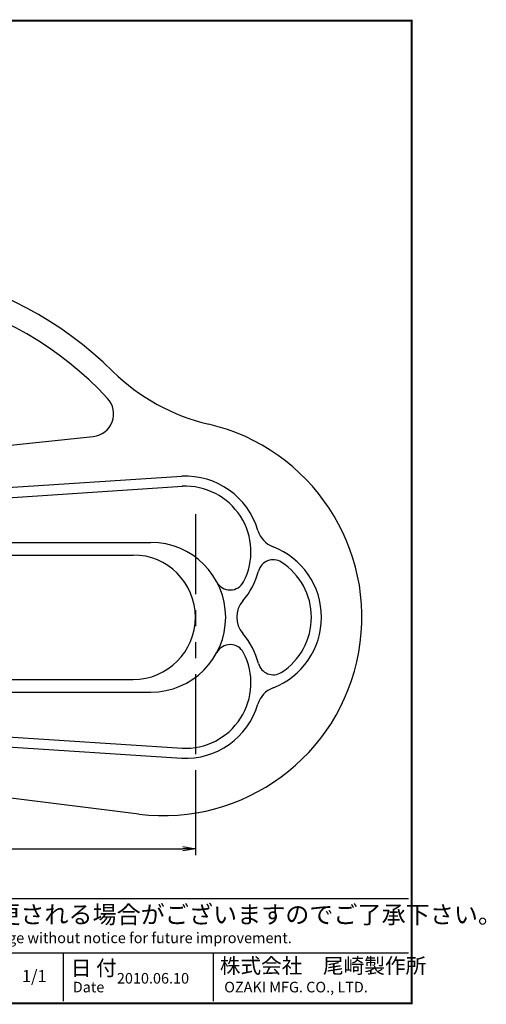
# Model space of a CAD drawing. Extents: x 0 to 270, y 0 to 195.
# Drawn here: x 177 to 270, y 0 to 195 of the extents above; entities that cross this region are included whole.
import ezdxf

# ---------------------------------------------------------------- set-up
doc = ezdxf.new("R2010")
doc.units = 0
doc.linetypes.add('PHANTOM2', pattern=[31.75, 15.875, -3.175, 3.175, -3.175, 3.175, -3.175])
doc.layers.get('0').update_dxf_attribs({"linetype": 'CONTINUOUS'})
doc.layers.get('DEFPOINTS').update_dxf_attribs({"linetype": 'CONTINUOUS'})
for name, color, linetype in [('C', 7, 'CONTINUOUS'), ('外形線', 7, 'CONTINUOUS'), ('想像線', 1, 'PHANTOM2'), ('文字', 6, 'CONTINUOUS')]:
    doc.layers.add(name, color=color, linetype=linetype)
doc.styles.add('STYLE3', font='romans.shx', dxfattribs={"bigfont": 'bigfont.shx'})
doc.dimstyles.get("Standard").update_dxf_attribs({"dimtxt": 2.5, "dimasz": 2.5, "dimexe": 1.25, "dimexo": 0.625, "dimtad": 1, "dimcen": 2.5, "dimazin": 3, "dimtfac": 1, "dimtmove": 0, "dimatfit": 3})

# ---------------------------------------------------------------- blocks, each defined once
blk = doc.blocks.new('_OPEN')
at = {"color": 0, "linetype": 'BYBLOCK'}
for p, q in [((-1, 0.167), (0, 0)), ((0, 0), (-1, -0.167)), ((0, 0), (-1, 0))]:
    blk.add_line(p, q, dxfattribs=at)
blk = doc.blocks.new('*U23')
at = {"color": 6, "style": 'STYLE3'}
blk.add_text('120', height=2.5, dxfattribs=at).set_placement((148.41, 31.31))
blk = doc.blocks.new('*D1')
at = {"color": 2, "linetype": 'BYBLOCK'}
for p, q in [((92.16, 47.62), (92.16, 29.43)), ((212.16, 45.39), (212.16, 29.43)), ((94.66, 30.68), (209.66, 30.68))]:
    blk.add_line(p, q, dxfattribs=at)
at = {"layer": 'DEFPOINTS', "color": 0, "linetype": 'BYBLOCK'}
for p in [(92.16, 47.62), (212.16, 45.39), (212.16, 30.68)]:
    blk.add_point(p, dxfattribs=at)
at = {"color": 2, "linetype": 'BYBLOCK', "xscale": 2.5, "yscale": 2.5, "zscale": 2.5, "rotation": 180}
blk.add_blockref('_OPEN', (92.16, 30.68), dxfattribs=at)
at = {"color": 2, "linetype": 'BYBLOCK', "xscale": 2.5, "yscale": 2.5, "zscale": 2.5}
blk.add_blockref('_OPEN', (212.16, 30.68), dxfattribs=at)
at = {"layer": '文字'}
blk.add_blockref('*U23', (0, 0), dxfattribs=at)

msp = doc.modelspace()

# ---------------------------------------------------------------- linework, layer by layer
at = {"layer": 'C', "const_width": 0.4}
msp.add_lwpolyline([(0, 195), (255, 195), (255, 0), (0, 0), (0, 195)], dxfattribs=at)
at = {"layer": '外形線'}
for p, q in [((115.828, 104.462), (191.913, 112.505)), ((94.685, 97.124), (209.438, 104.593)), ((94.685, 95.12), (209.568, 102.597)), ((94.685, 91.46), (203.307, 91.46)), ((87.157, 88.96), (199.807, 88.96)), ((87.157, 64.26), (199.807, 64.26)), ((94.685, 61.76), (203.307, 61.76)), ((94.685, 58.1), (209.568, 50.623)), ((94.685, 56.095), (209.438, 48.627)), ((200.964, 37.559), (109.16, 48.945)), ((113.616, 20.815), (254.407, 20.815)), ((113.616, 10.035), (254.407, 10.035)), ((185.906, 10.035), (185.906, 0.42)), ((215.639, 10.035), (215.639, 0.42))]:
    msp.add_line(p, q, dxfattribs=at)
for centre, radius, start, end in [((144.157, 73.11), 73.5, 45.35869, 111.01485), ((144.157, 73.11), 69, 42.85551, 110.4401), ((223.91, 153.867), 40, 225.35869, 256.81263), ((191.44, 116.98), 4.5, 276.03405, 42.85551), ((205.807, 76.61), 39.35, 262.93, 76.81263), ((210.157, 89.61), 15, 16.45898, 92.74856), ((210.157, 89.61), 13, 332.74062, 92.74856), ((229.337, 95.276), 5, 196.45898, 248.9598), ((203.307, 76.61), 14.85, 270, 90), ((222.157, 76.61), 15, 291.0402, 68.9598), ((199.807, 76.61), 12.35, 270, 90), ((227.563, 85.023), 3, 57.27739, 165.23621), ((222.157, 76.61), 13, 302.72261, 57.27739), ((210.157, 89.61), 15, 319.4584, 345.23621), ((219.046, 85.03), 3, 208.14456, 332.74062), ((225.356, 76.61), 5, 139.4584, 220.5416), ((210.157, 63.61), 15, 14.76379, 40.5416), ((219.046, 68.19), 3, 27.25938, 151.85544), ((210.157, 63.61), 13, 267.25144, 27.25938), ((227.563, 68.197), 3, 194.76379, 302.72261), ((229.337, 57.943), 5, 111.0402, 163.54102), ((210.157, 63.61), 15, 267.25144, 343.54102)]:
    msp.add_arc(centre, radius, start, end, dxfattribs=at)
at = {"layer": '想像線'}
msp.add_line((212.157, 97.056), (212.157, 45.394), dxfattribs=at)

# ---------------------------------------------------------------- texts
at = {"linetype": 'CONTINUOUS', "style": 'STYLE3'}
for s, height, p in [('仕様及び外観は予告なく変更される場合がございますのでご了承下さい。', 3.5, (115.365, 15.862)), ('Design and specifications are subject to change without notice for future improvement.', 2.1, (115.073, 11.933)), ('日 付', 3, (187.455, 5.502)), ('株式会社\u3000尾崎製作所', 3, (216.987, 5.956)), ('1/1', 2.4, (177.744, 4.208)), ('2010.06.10', 2.1, (196.583, 3.917)), ('Date', 2.1, (187.838, 2.169)), ('OZAKI MFG. CO., LTD.', 2.1, (217.862, 2.169))]:
    msp.add_text(s, height=height, dxfattribs=at).set_placement(p)

# ---------------------------------------------------------------- dimensions: what is measured, and where the dimension line sits
at = {"layer": '外形線'}
dim = msp.add_linear_dim(base=(212.157, 30.682), p1=(92.157, 47.623), p2=(212.157, 45.394), dimstyle='Standard', override={"dimdec": 2}, dxfattribs=at)
dim.commit()
dim.dimension.update_dxf_attribs({"geometry": '*D1', "text_midpoint": (152.157, 32.557)})

doc.saveas('drawing.dxf')
